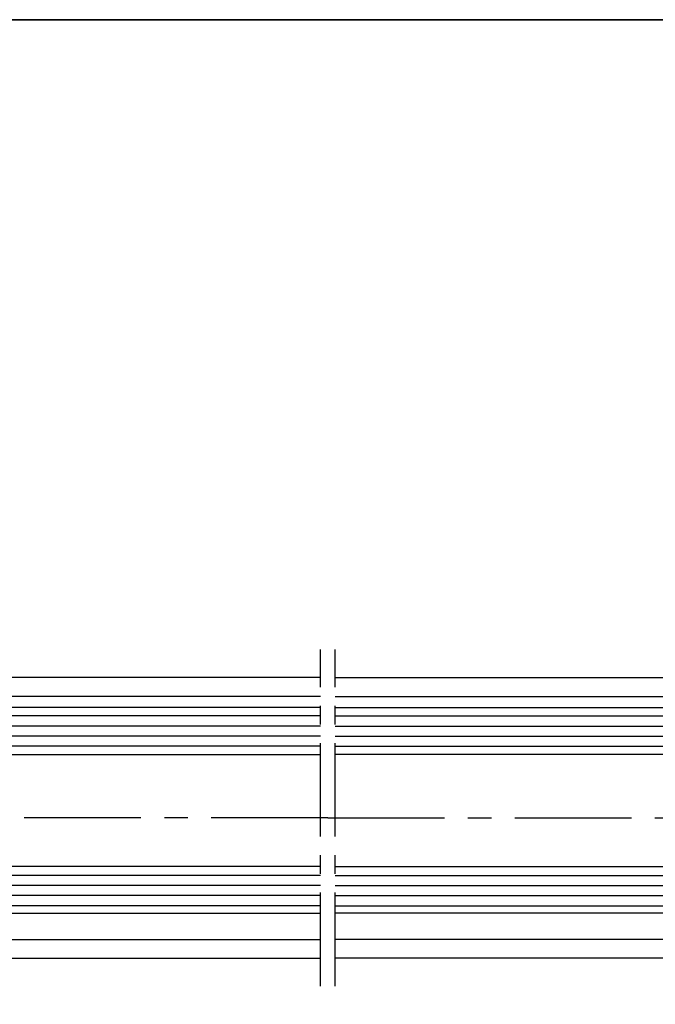
# Model space of a CAD drawing. Units: millimetres. Extents: x 1689 to 2842, y 267 to 1096.
# Drawn here: x 2353 to 2421, y 619 to 725 of the extents above; entities that cross this region are included whole.
import ezdxf

# ---------------------------------------------------------------- set-up
doc = ezdxf.new("R2010")
doc.units = ezdxf.units.MM
doc.linetypes.add('MITTEX2', pattern=[4, 2.5, -0.5, 0.5, -0.5])
doc.layers.add('01_ZRahmen', color=7, linetype='Continuous', lineweight=35)
for name, color, linetype in [('02_Bemaßung', 4, 'Continuous'), ('03_MITTELLINIE', 1, 'MITTEX2'), ('05_Schraffur', 1, 'Continuous'), ('11_Glas', 7, 'Continuous'), ('325408_Horizontalprofil', 3, 'Continuous')]:
    doc.layers.add(name, color=color, linetype=linetype)

# ---------------------------------------------------------------- blocks, each defined once
blk = doc.blocks.new('TST komplett')
at = {"layer": '03_MITTELLINIE', "ltscale": 4}
for p, q in [((246.9999901189008, -18.00000009136078), (246.9999901189008, 17.99999990863923)), ((248.5999901189007, -18.00000009136076), (248.5999901189007, 17.99999990863924))]:
    blk.add_line(p, q, dxfattribs=at)
at = {"layer": '03_MITTELLINIE', "ltscale": 5}
for p, q in [((247.799990118901, -9.13607784980286e-08), (21.49999011890077, -9.136073941817813e-08)), ((247.7999901189005, -9.13607607344602e-08), (324.0999901189007, -9.136073941817813e-08))]:
    blk.add_line(p, q, dxfattribs=at)
at = {"layer": '05_Schraffur'}
for p, q in [((246.9999901189008, 10.9071999086392), (27.99533097436142, 10.90719990863919)), ((248.5999901189007, 10.90719990863921), (317.60464926344, 10.90719990863919)), ((246.9999901189008, 9.825949908639394), (27.99533097436142, 9.825949908639409)), ((248.5999901189007, 9.825949908639416), (317.60464926344, 9.825949908639409)), ((246.9999901189008, 8.744699908639511), (27.99533097436142, 8.744699908639568)), ((248.5999901189007, 8.744699908639529), (317.60464926344, 8.744699908639568)), ((246.9999901189008, 7.663449908639166), (27.99533097436142, 7.663449908639159)), ((248.5999901189007, 7.66344990863918), (317.60464926344, 7.663449908639162)), ((246.9999901189008, -6.14905009136077), (27.99533097436142, -6.149050091360841)), ((248.5999901189007, -6.149050091360756), (317.60464926344, -6.149050091360838)), ((246.9999901189008, -7.230300091360746), (27.99533097436142, -7.230300091360794)), ((248.5999901189007, -7.230300091360728), (317.60464926344, -7.230300091360792)), ((246.9999901189008, -8.311550091360743), (27.99533097436142, -8.311550091360749)), ((248.5999901189007, -8.311550091360726), (317.60464926344, -8.311550091360749)), ((246.9999901189008, -9.39280009136057), (27.99533097436142, -9.392800091360533)), ((248.5999901189007, -9.392800091360552), (317.60464926344, -9.392800091360533))]:
    blk.add_line(p, q, dxfattribs=at)
at = {"layer": '11_Glas'}
for points in [[(246.9999901189008, 11.79501990863952), (27.99999011890077, 11.79501990863951), (27.99999011890077, 6.79501990863951), (246.9999901189008, 6.795019908639517)], [(248.5999901189007, 11.79501990863953), (317.5999901189007, 11.79501990863951), (317.5999901189007, 6.795019908639514), (248.5999901189007, 6.795019908639535)], [(246.9999901189008, -5.204980091360483), (27.99999011890077, -5.20498009136049), (27.99999011890077, -10.20498009136049), (246.9999901189008, -10.20498009136048)], [(248.5999901189007, -5.204980091360465), (317.5999901189007, -5.204980091360486), (317.5999901189007, -10.20498009136049), (248.5999901189007, -10.20498009136047)]]:
    blk.add_lwpolyline(points, dxfattribs=at)
at = {"layer": '325408_Horizontalprofil'}
for p, q in [((246.9999901189008, 15.00351873656039), (40.99999011890077, 15.00427525742698)), ((304.5999901189007, 14.99977802082165), (248.5999901189007, 14.99977802082165)), ((246.9999901189008, 13.00352873656031), (40.99999011890077, 13.0042852574269)), ((248.5999901189007, 12.99902149995511), (304.5999901189007, 12.99977802082166)), ((44.02630140682822, -12.99572474257302), (246.9999901189008, -12.99572474257303)), ((301.5770255788921, -13.00023197917826), (248.5999901189007, -13.00023197917822)), ((40.99999011890077, -14.9957147425731), (246.9999901189008, -14.9964853382449)), ((304.5999901189007, -15.00022197917833), (248.5999901189007, -15.0009785000449))]:
    blk.add_line(p, q, dxfattribs=at)

msp = doc.modelspace()

# ---------------------------------------------------------------- linework, layer by layer
at = {"layer": '01_ZRahmen'}
msp.add_lwpolyline([(1708.744454047266, 570.8818736310307), (2641.944454047266, 570.8818736310307), (2641.944454047266, 724.7018312903294), (1708.744454047266, 724.7018312903294)], close=True, dxfattribs=at)

# ---------------------------------------------------------------- block references
at = {"layer": '02_Bemaßung'}
msp.add_blockref('TST komplett', (2137.735292606721, 639.3021661039933), dxfattribs=at)

doc.saveas('drawing.dxf')
